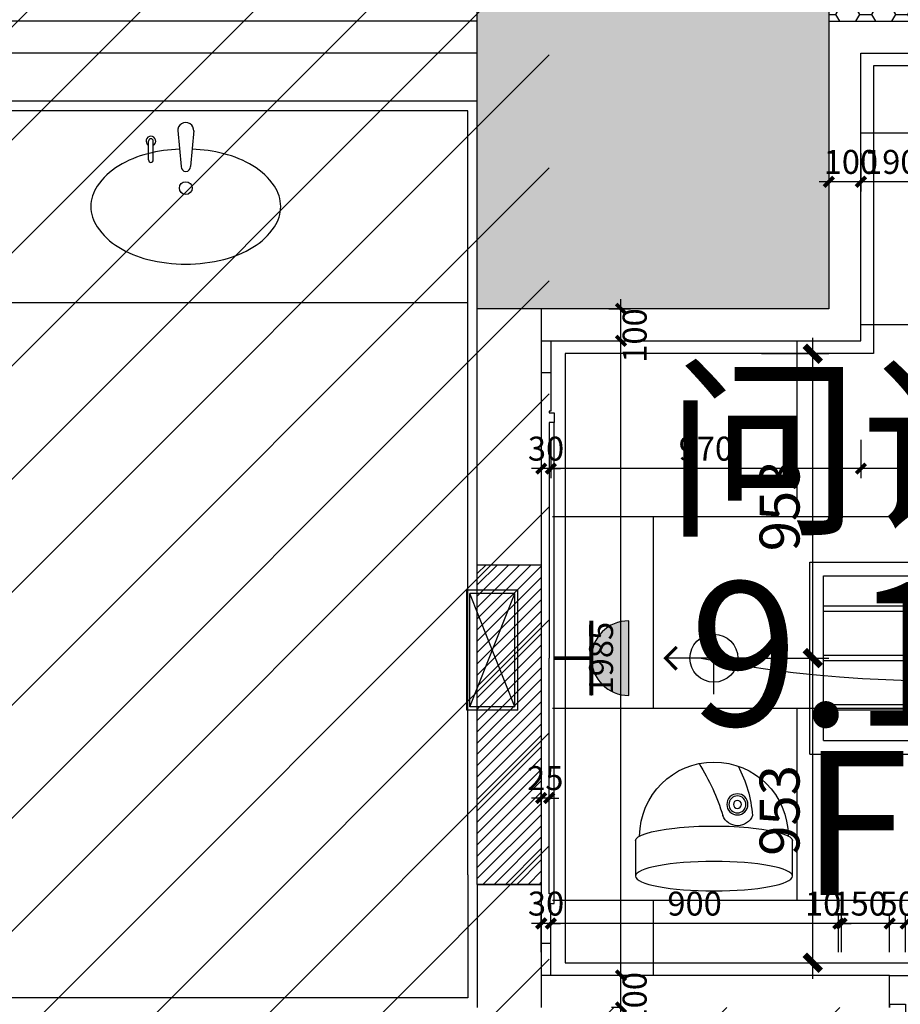
# Model space of a CAD drawing. Units: inches. Extents: x 0 to 499991, y 0 to 306719.
# Drawn here: x 92246 to 95001, y 175521 to 178601 of the extents above; entities that cross this region are included whole.
import ezdxf

# ---------------------------------------------------------------- set-up
doc = ezdxf.new("R2010")
doc.units = ezdxf.units.IN
doc.header["$LTSCALE"] = 10
doc.header["$MEASUREMENT"] = 0
doc.header["$PDSIZE"] = -30
for name, color, linetype in [('04墙体填充', 4, 'Continuous'), ('14家具', 2, 'Continuous'), ('A-FP-2$0$A-Wall', 4, 'Continuous'), ('BATHROON', 1, 'Continuous'), ('DQ-插座', 2, 'Continuous'), ('DUCT', 1, 'Continuous'), ('QHGM-天花消防烟感', 2, 'Continuous'), ('分屏墙体定位', 1, 'Continuous'), ('分屏天花标注', 8, 'Continuous'), ('分屏灯具定位图', 8, 'Continuous'), ('原始墙体', 7, 'Continuous'), ('地面', 8, 'Continuous'), ('地面铺装', 8, 'Continuous'), ('填充层', 8, 'Continuous'), ('天花', 2, 'Continuous'), ('平面文字', 2, 'Continuous'), ('强电插座', 2, 'Continuous'), ('新建墙体', 2, 'Continuous'), ('洁具', 3, 'Continuous'), ('灯具', 1, 'Continuous'), ('照明控制01', 6, 'Continuous'), ('监控', 4, 'Continuous'), ('装修面', 4, 'Continuous'), ('门编号', 3, 'Continuous'), ('阴影', 3, 'Continuous'), ('风口', 8, 'Continuous')]:
    doc.layers.add(name, color=color, linetype=linetype)
doc.styles.add('a2', font='simplex.shx', dxfattribs={"width": 0.7, "bigfont": 'gbcbig.shx'})
doc.styles.add('仿宋fofo', font='simfang.ttf')
doc.dimstyles.new('a2-30', dxfattribs={"dimscale": 30, "dimtxt": 2.5, "dimasz": 1, "dimexe": 1, "dimexo": 1, "dimgap": 0.5, "dimtad": 1, "dimdec": 0, "dimtxsty": 'a2', "dimblk": 'ARCHTICK', "dimcen": 1, "dimdle": 1, "dimclrd": 8, "dimclre": 8, "dimclrt": 1, "dimadec": 0, "dimazin": 0, "dimtfac": 1, "dimtdec": 0, "dimtix": 1, "dimtmove": 2, "dimatfit": 3, "dimldrblk": 'DOT', "dimfxl": 3, "dimfxlon": 1, "dimarcsym": 0})
doc.dimstyles.new('a2-50', dxfattribs={"dimscale": 50, "dimtxt": 2.5, "dimasz": 1, "dimexe": 1, "dimexo": 1, "dimgap": 0.5, "dimtad": 1, "dimdec": 0, "dimtxsty": 'a2', "dimblk": 'ARCHTICK', "dimcen": 0.5, "dimdle": 1, "dimclrd": 8, "dimclre": 8, "dimclrt": 1, "dimadec": 0, "dimazin": 0, "dimtfac": 1, "dimtdec": 0, "dimtix": 1, "dimtmove": 2, "dimatfit": 3, "dimldrblk": 'DOT', "dimfxl": 5, "dimfxlon": 1, "dimarcsym": 0})

# ---------------------------------------------------------------- blocks, each defined once
blk = doc.blocks.new('hcvyhcjhydjh')
at = {"layer": '14家具'}
for p, q in [((34820.9, -15930.2), (34660.9, -15930.2)), ((34660.9, -15930.2), (34660.9, -16305.2)), ((34820.9, -15930.2), (34820.9, -16305.2)), ((34820.9, -16305.2), (34660.9, -16305.2))]:
    blk.add_line(p, q, dxfattribs=at)
at = {"layer": 'BATHROON', "color": 1}
for p, q in [((34810.9, -15940.2), (34670.9, -15940.2)), ((34670.9, -15940.2), (34670.9, -16295.2)), ((34810.9, -15940.2), (34810.9, -16295.2)), ((34810.9, -16295.2), (34670.9, -16295.2))]:
    blk.add_line(p, q, dxfattribs=at)
at = {"layer": '地面'}
for p, q in [((34810.9, -15940.2), (34670.9, -16295.2)), ((34670.9, -15940.2), (34810.9, -16295.2))]:
    blk.add_line(p, q, dxfattribs=at)
blk = doc.blocks.new('rrtytry')
at = {"layer": '装修面', "color": 3}
blk.add_line((-1643.7, -1407.6), (-1643.7, 67.4), dxfattribs=at)
at = {"layer": '装修面', "ltscale": 5}
blk.add_line((-593.8, -1762.6), (-593.8, -1662.6), dxfattribs=at)
for points in [[(-1683.7, 322.4), (-683.6, 322.4), (-683.6, 1222.4), (-493.7, 1222.4), (-493.7, 1322.4)], [(-593.8, -1662.6), (-1683.7, -1662.6)]]:
    blk.add_lwpolyline(points, dxfattribs=at)
at = {"layer": '装修面'}
for points in [[(-1653.7, 322.4), (-1653.7, 222.4), (-1683.7, 222.4)], [(-1653.7, 222.4), (-1653.7, 102.4), (-1658.7, 102.4), (-1658.7, 97.4), (-1643.7, 97.4), (-1643.7, 67.4), (-1658.7, 67.4), (-1658.7, -670.1)], [(-1653.7, -1562.6), (-1653.7, -1442.6), (-1658.7, -1442.6), (-1658.7, -1437.6), (-1643.7, -1437.6), (-1643.7, -1407.6), (-1658.7, -1407.6), (-1658.7, -670.1)], [(-1653.7, -1662.6), (-1653.7, -1562.6), (-1683.7, -1562.6)]]:
    blk.add_lwpolyline(points, dxfattribs=at)
blk = doc.blocks.new('rtryyy')
at = {"layer": '04墙体填充', "ltscale": 5}
for p, q in [((-60, -110), (-60, -100)), ((-50, -110.1), (-60, -110))]:
    blk.add_line(p, q, dxfattribs=at)
at = {"layer": '装修面', "ltscale": 5}
for p, q in [((-70, 109.8), (-20, 109.8)), ((-70, 109.8), (-70, 99.9)), ((-20, 109.8), (-20, 39.9)), ((-20, 39.9), (-10, 39.9)), ((-10, 39.9), (-10, -40.1)), ((-10, -40.1), (0, -40.1)), ((0, -40.1), (0, -110.1)), ((0, -110.1), (-50, -110.1))]:
    blk.add_line(p, q, dxfattribs=at)
blk = doc.blocks.new('_ArchTick')
at = {"color": 0, "linetype": 'ByBlock', "const_width": 0.4}
blk.add_lwpolyline([(-0.5, -0.5), (0.5, 0.5)], dxfattribs=at)
blk = doc.blocks.new('*D674')
at = {"layer": 'Defpoints', "color": 0, "transparency": 16777216}
for p in [(95018, 175774.3), (95018, 175521.5), (95938, 175521.5)]:
    blk.add_point(p, dxfattribs=at)
at = {"layer": '分屏墙体定位', "color": 8, "lineweight": -2, "transparency": 16777216}
for p, q in [((95018, 175684.3), (95018, 175804.3)), ((95938, 175684.3), (95938, 175804.3)), ((95968, 175774.3), (94988, 175774.3))]:
    blk.add_line(p, q, dxfattribs=at)
at = {"layer": '分屏墙体定位', "color": 8, "lineweight": -2, "transparency": 16777216, "xscale": 30, "yscale": 30, "zscale": 30, "rotation": 180}
blk.add_blockref('_ArchTick', (95018, 175774.3), dxfattribs=at)
at = {"layer": '分屏墙体定位', "color": 8, "lineweight": -2, "transparency": 16777216, "xscale": 30, "yscale": 30, "zscale": 30}
blk.add_blockref('_ArchTick', (95938, 175774.3), dxfattribs=at)
at = {"layer": '分屏墙体定位', "color": 1, "transparency": 16777216, "insert": (95478, 175826.8), "char_height": 75, "attachment_point": 5, "style": 'a2'}
blk.add_mtext('920', dxfattribs=at)
blk = doc.blocks.new('_Dot')
at = {"color": 0, "linetype": 'ByBlock', "lineweight": -2}
blk.add_line((-0.5, 0), (-1, 0), dxfattribs=at)
at = {"color": 0, "linetype": 'ByBlock', "const_width": 0.5}
blk.add_lwpolyline([(-0.25, 0, 1), (0.25, 0, 1)], format="xyb", close=True, dxfattribs=at)
blk = doc.blocks.new('*D675')
at = {"layer": 'Defpoints', "color": 0, "transparency": 16777216}
for p in [(94968, 175774.3), (94968, 175611.6), (95018, 175521.5)]:
    blk.add_point(p, dxfattribs=at)
at = {"layer": '分屏墙体定位', "color": 8, "lineweight": -2, "transparency": 16777216}
for p, q in [((94968, 175684.3), (94968, 175804.3)), ((95018, 175684.3), (95018, 175804.3)), ((94968, 175774.3), (94938, 175774.3)), ((95018, 175774.3), (94968, 175774.3)), ((95018, 175774.3), (95048, 175774.3))]:
    blk.add_line(p, q, dxfattribs=at)
at = {"layer": '分屏墙体定位', "color": 8, "lineweight": -2, "transparency": 16777216, "xscale": 30, "yscale": 30, "zscale": 30}
blk.add_blockref('_ArchTick', (94968, 175774.3), dxfattribs=at)
at = {"layer": '分屏墙体定位', "color": 8, "lineweight": -2, "transparency": 16777216, "xscale": 30, "yscale": 30, "zscale": 30, "rotation": 180}
blk.add_blockref('_ArchTick', (95018, 175774.3), dxfattribs=at)
at = {"layer": '分屏墙体定位', "color": 1, "transparency": 16777216, "insert": (94993, 175826.8), "char_height": 75, "attachment_point": 5, "style": 'a2'}
blk.add_mtext('50', dxfattribs=at)
blk = doc.blocks.new('*D676')
at = {"layer": 'Defpoints', "color": 0, "transparency": 16777216}
for p in [(94817.6, 175774.3), (94817.6, 175611.6), (94968, 175611.6)]:
    blk.add_point(p, dxfattribs=at)
at = {"layer": '分屏墙体定位', "color": 8, "lineweight": -2, "transparency": 16777216}
for p, q in [((94817.6, 175684.3), (94817.6, 175804.3)), ((94968, 175684.3), (94968, 175804.3)), ((94998, 175774.3), (94787.6, 175774.3))]:
    blk.add_line(p, q, dxfattribs=at)
at = {"layer": '分屏墙体定位', "color": 8, "lineweight": -2, "transparency": 16777216, "xscale": 30, "yscale": 30, "zscale": 30, "rotation": 180}
blk.add_blockref('_ArchTick', (94817.6, 175774.3), dxfattribs=at)
at = {"layer": '分屏墙体定位', "color": 8, "lineweight": -2, "transparency": 16777216, "xscale": 30, "yscale": 30, "zscale": 30}
blk.add_blockref('_ArchTick', (94968, 175774.3), dxfattribs=at)
at = {"layer": '分屏墙体定位', "color": 1, "transparency": 16777216, "insert": (94874.2, 175826.8), "char_height": 75, "attachment_point": 5, "style": 'a2'}
blk.add_mtext('150', dxfattribs=at)
blk = doc.blocks.new('*D667')
at = {"layer": 'Defpoints', "color": 0, "transparency": 16777216}
for p in [(94807.6, 175774.3), (94807.6, 175611.6), (94817.6, 175611.6)]:
    blk.add_point(p, dxfattribs=at)
at = {"layer": '分屏墙体定位', "color": 8, "lineweight": -2, "transparency": 16777216}
for p, q in [((94807.6, 175684.3), (94807.6, 175804.3)), ((94817.6, 175684.3), (94817.6, 175804.3)), ((94807.6, 175774.3), (94777.6, 175774.3)), ((94817.6, 175774.3), (94807.6, 175774.3)), ((94817.6, 175774.3), (94847.6, 175774.3))]:
    blk.add_line(p, q, dxfattribs=at)
at = {"layer": '分屏墙体定位', "color": 8, "lineweight": -2, "transparency": 16777216, "xscale": 30, "yscale": 30, "zscale": 30}
blk.add_blockref('_ArchTick', (94807.6, 175774.3), dxfattribs=at)
at = {"layer": '分屏墙体定位', "color": 8, "lineweight": -2, "transparency": 16777216, "xscale": 30, "yscale": 30, "zscale": 30, "rotation": 180}
blk.add_blockref('_ArchTick', (94817.6, 175774.3), dxfattribs=at)
at = {"layer": '分屏墙体定位', "color": 1, "transparency": 16777216, "insert": (94760, 175826.8), "char_height": 75, "attachment_point": 5, "style": 'a2'}
blk.add_mtext('10', dxfattribs=at)
blk = doc.blocks.new('*D677')
at = {"layer": 'Defpoints', "color": 0, "transparency": 16777216}
for p in [(93908, 175774.3), (93908, 175629.9), (94807.6, 175611.6)]:
    blk.add_point(p, dxfattribs=at)
at = {"layer": '分屏墙体定位', "color": 8, "lineweight": -2, "transparency": 16777216}
for p, q in [((93908, 175684.3), (93908, 175804.3)), ((94807.6, 175684.3), (94807.6, 175804.3)), ((94837.6, 175774.3), (93878, 175774.3))]:
    blk.add_line(p, q, dxfattribs=at)
at = {"layer": '分屏墙体定位', "color": 8, "lineweight": -2, "transparency": 16777216, "xscale": 30, "yscale": 30, "zscale": 30, "rotation": 180}
blk.add_blockref('_ArchTick', (93908, 175774.3), dxfattribs=at)
at = {"layer": '分屏墙体定位', "color": 8, "lineweight": -2, "transparency": 16777216, "xscale": 30, "yscale": 30, "zscale": 30}
blk.add_blockref('_ArchTick', (94807.6, 175774.3), dxfattribs=at)
at = {"layer": '分屏墙体定位', "color": 1, "transparency": 16777216, "insert": (94357.8, 175826.8), "char_height": 75, "attachment_point": 5, "style": 'a2'}
blk.add_mtext('900', dxfattribs=at)
blk = doc.blocks.new('*D678')
at = {"layer": 'Defpoints', "color": 0, "transparency": 16777216}
for p in [(93878, 175774.3), (93878, 175643.5), (93908, 175629.9)]:
    blk.add_point(p, dxfattribs=at)
at = {"layer": '分屏墙体定位', "color": 8, "lineweight": -2, "transparency": 16777216}
for p, q in [((93878, 175684.3), (93878, 175804.3)), ((93908, 175684.3), (93908, 175804.3)), ((93878, 175774.3), (93848, 175774.3)), ((93908, 175774.3), (93878, 175774.3)), ((93908, 175774.3), (93938, 175774.3))]:
    blk.add_line(p, q, dxfattribs=at)
at = {"layer": '分屏墙体定位', "color": 8, "lineweight": -2, "transparency": 16777216, "xscale": 30, "yscale": 30, "zscale": 30}
blk.add_blockref('_ArchTick', (93878, 175774.3), dxfattribs=at)
at = {"layer": '分屏墙体定位', "color": 8, "lineweight": -2, "transparency": 16777216, "xscale": 30, "yscale": 30, "zscale": 30, "rotation": 180}
blk.add_blockref('_ArchTick', (93908, 175774.3), dxfattribs=at)
at = {"layer": '分屏墙体定位', "color": 1, "transparency": 16777216, "insert": (93893, 175826.8), "char_height": 75, "attachment_point": 5, "style": 'a2'}
blk.add_mtext('30', dxfattribs=at)
blk = doc.blocks.new('*D727')
at = {"layer": 'Defpoints', "color": 0, "transparency": 16777216}
for p in [(94878.1, 177596.6), (96278, 177396.6), (94878.1, 177197.3)]:
    blk.add_point(p, dxfattribs=at)
at = {"layer": '分屏墙体定位', "color": 8, "lineweight": -2, "transparency": 16777216}
for p, q in [((94878.1, 177287.3), (94878.1, 177167.3)), ((96278, 177287.3), (96278, 177167.3)), ((96308, 177197.3), (94848.1, 177197.3))]:
    blk.add_line(p, q, dxfattribs=at)
at = {"layer": '分屏墙体定位', "color": 8, "lineweight": -2, "transparency": 16777216, "xscale": 30, "yscale": 30, "zscale": 30, "rotation": 180}
blk.add_blockref('_ArchTick', (94878.1, 177197.3), dxfattribs=at)
at = {"layer": '分屏墙体定位', "color": 8, "lineweight": -2, "transparency": 16777216, "xscale": 30, "yscale": 30, "zscale": 30}
blk.add_blockref('_ArchTick', (96278, 177197.3), dxfattribs=at)
at = {"layer": '分屏墙体定位', "color": 1, "transparency": 16777216, "insert": (95578.1, 177249.8), "char_height": 75, "attachment_point": 5, "style": 'a2'}
blk.add_mtext('1400', dxfattribs=at)
blk = doc.blocks.new('*D728')
at = {"layer": 'Defpoints', "color": 0, "transparency": 16777216}
for p in [(94878.1, 177596.6), (93908, 177336.6), (93908, 177197.3)]:
    blk.add_point(p, dxfattribs=at)
at = {"layer": '分屏墙体定位', "color": 8, "lineweight": -2, "transparency": 16777216}
for p, q in [((93908, 177287.3), (93908, 177167.3)), ((94878.1, 177287.3), (94878.1, 177167.3)), ((94908.1, 177197.3), (93878, 177197.3))]:
    blk.add_line(p, q, dxfattribs=at)
at = {"layer": '分屏墙体定位', "color": 8, "lineweight": -2, "transparency": 16777216, "xscale": 30, "yscale": 30, "zscale": 30, "rotation": 180}
blk.add_blockref('_ArchTick', (93908, 177197.3), dxfattribs=at)
at = {"layer": '分屏墙体定位', "color": 8, "lineweight": -2, "transparency": 16777216, "xscale": 30, "yscale": 30, "zscale": 30}
blk.add_blockref('_ArchTick', (94878.1, 177197.3), dxfattribs=at)
at = {"layer": '分屏墙体定位', "color": 1, "transparency": 16777216, "insert": (94393.1, 177249.8), "char_height": 75, "attachment_point": 5, "style": 'a2'}
blk.add_mtext('970', dxfattribs=at)
blk = doc.blocks.new('*D729')
at = {"layer": 'Defpoints', "color": 0, "transparency": 16777216}
for p in [(93878, 177361.7), (93908, 177336.6), (93878, 177197.3)]:
    blk.add_point(p, dxfattribs=at)
at = {"layer": '分屏墙体定位', "color": 8, "lineweight": -2, "transparency": 16777216}
for p, q in [((93878, 177287.3), (93878, 177167.3)), ((93908, 177287.3), (93908, 177167.3)), ((93878, 177197.3), (93848, 177197.3)), ((93908, 177197.3), (93878, 177197.3)), ((93908, 177197.3), (93938, 177197.3))]:
    blk.add_line(p, q, dxfattribs=at)
at = {"layer": '分屏墙体定位', "color": 8, "lineweight": -2, "transparency": 16777216, "xscale": 30, "yscale": 30, "zscale": 30}
blk.add_blockref('_ArchTick', (93878, 177197.3), dxfattribs=at)
at = {"layer": '分屏墙体定位', "color": 8, "lineweight": -2, "transparency": 16777216, "xscale": 30, "yscale": 30, "zscale": 30, "rotation": 180}
blk.add_blockref('_ArchTick', (93908, 177197.3), dxfattribs=at)
at = {"layer": '分屏墙体定位', "color": 1, "transparency": 16777216, "insert": (93893, 177249.8), "char_height": 75, "attachment_point": 5, "style": 'a2'}
blk.add_mtext('30', dxfattribs=at)
blk = doc.blocks.new('*D730')
at = {"layer": 'Defpoints', "color": 0, "transparency": 16777216}
for p in [(93878, 176166.7), (93878, 176120.8), (93903, 176120.8)]:
    blk.add_point(p, dxfattribs=at)
at = {"layer": '分屏墙体定位', "color": 8, "lineweight": -2, "transparency": 16777216}
for p, q in [((93878, 176150.8), (93878, 176196.7)), ((93903, 176150.8), (93903, 176196.7)), ((93878, 176166.7), (93848, 176166.7)), ((93903, 176166.7), (93878, 176166.7)), ((93903, 176166.7), (93933, 176166.7))]:
    blk.add_line(p, q, dxfattribs=at)
at = {"layer": '分屏墙体定位', "color": 8, "lineweight": -2, "transparency": 16777216, "xscale": 30, "yscale": 30, "zscale": 30}
blk.add_blockref('_ArchTick', (93878, 176166.7), dxfattribs=at)
at = {"layer": '分屏墙体定位', "color": 8, "lineweight": -2, "transparency": 16777216, "xscale": 30, "yscale": 30, "zscale": 30, "rotation": 180}
blk.add_blockref('_ArchTick', (93903, 176166.7), dxfattribs=at)
at = {"layer": '分屏墙体定位', "color": 1, "transparency": 16777216, "insert": (93890.5, 176219.2), "char_height": 75, "attachment_point": 5, "style": 'a2'}
blk.add_mtext('25', dxfattribs=at)
blk = doc.blocks.new('*D701')
at = {"layer": 'Defpoints', "color": 0, "transparency": 16777216}
for p in [(94127.5, 175611.6), (94133.4, 175611.6), (94133.4, 175511.6)]:
    blk.add_point(p, dxfattribs=at)
at = {"layer": '分屏墙体定位', "color": 8, "lineweight": -2, "transparency": 16777216}
for p, q in [((94127.5, 175481.6), (94127.5, 175641.6)), ((94127.5, 175611.6), (94097.5, 175611.6)), ((94127.5, 175511.6), (94097.5, 175511.6))]:
    blk.add_line(p, q, dxfattribs=at)
at = {"layer": '分屏墙体定位', "color": 8, "lineweight": -2, "transparency": 16777216, "xscale": 30, "yscale": 30, "zscale": 30}
for p, rotation in [((94127.5, 175611.6), 90), ((94127.5, 175511.6), 270)]:
    blk.add_blockref('_ArchTick', p, dxfattribs=dict(at, rotation=rotation))
at = {"layer": '分屏墙体定位', "color": 1, "transparency": 16777216, "insert": (94180, 175537.2), "char_height": 75, "attachment_point": 5, "rotation": 90, "style": 'a2'}
blk.add_mtext('100', dxfattribs=at)
blk = doc.blocks.new('*D702')
at = {"layer": 'Defpoints', "color": 0, "transparency": 16777216}
for p in [(94064.1, 177596.6), (94127.5, 177596.6), (94133.4, 175611.6)]:
    blk.add_point(p, dxfattribs=at)
at = {"layer": '分屏墙体定位', "color": 8, "lineweight": -2, "transparency": 16777216}
for p, q in [((94127.5, 175581.6), (94127.5, 177626.6)), ((94094.1, 177596.6), (94157.5, 177596.6)), ((94127.5, 175611.6), (94097.5, 175611.6))]:
    blk.add_line(p, q, dxfattribs=at)
at = {"layer": '分屏墙体定位', "color": 8, "lineweight": -2, "transparency": 16777216, "xscale": 30, "yscale": 30, "zscale": 30}
for p, rotation in [((94127.5, 177596.6), 90), ((94127.5, 175611.6), 270)]:
    blk.add_blockref('_ArchTick', p, dxfattribs=dict(at, rotation=rotation))
at = {"layer": '分屏墙体定位', "color": 1, "transparency": 16777216, "insert": (94075, 176604.1), "char_height": 75, "attachment_point": 5, "rotation": 90, "style": 'a2'}
blk.add_mtext('1985', dxfattribs=at)
blk = doc.blocks.new('*D703')
at = {"layer": 'Defpoints', "color": 0, "transparency": 16777216}
for p in [(94059.1, 177696.6), (94127.5, 177696.6), (94064.1, 177596.6)]:
    blk.add_point(p, dxfattribs=at)
at = {"layer": '分屏墙体定位', "color": 8, "lineweight": -2, "transparency": 16777216}
for p, q in [((94127.5, 177566.6), (94127.5, 177726.6)), ((94089.1, 177696.6), (94157.5, 177696.6)), ((94094.1, 177596.6), (94157.5, 177596.6))]:
    blk.add_line(p, q, dxfattribs=at)
at = {"layer": '分屏墙体定位', "color": 8, "lineweight": -2, "transparency": 16777216, "xscale": 30, "yscale": 30, "zscale": 30}
for p, rotation in [((94127.5, 177696.6), 90), ((94127.5, 177596.6), 270)]:
    blk.add_blockref('_ArchTick', p, dxfattribs=dict(at, rotation=rotation))
at = {"layer": '分屏墙体定位', "color": 1, "transparency": 16777216, "insert": (94180, 177613.4), "char_height": 75, "attachment_point": 5, "rotation": 90, "style": 'a2'}
blk.add_mtext('100', dxfattribs=at)
blk = doc.blocks.new('*D710')
at = {"layer": 'Defpoints', "color": 0, "transparency": 16777216}
for p in [(95068, 178496.6), (94878.1, 178287.4), (94878.1, 178094.2)]:
    blk.add_point(p, dxfattribs=at)
at = {"layer": '分屏墙体定位', "color": 8, "lineweight": -2, "transparency": 16777216}
for p, q in [((94878.1, 178184.2), (94878.1, 178064.2)), ((95068, 178184.2), (95068, 178064.2)), ((95098, 178094.2), (94848.1, 178094.2))]:
    blk.add_line(p, q, dxfattribs=at)
at = {"layer": '分屏墙体定位', "color": 8, "lineweight": -2, "transparency": 16777216, "xscale": 30, "yscale": 30, "zscale": 30, "rotation": 180}
blk.add_blockref('_ArchTick', (94878.1, 178094.2), dxfattribs=at)
at = {"layer": '分屏墙体定位', "color": 8, "lineweight": -2, "transparency": 16777216, "xscale": 30, "yscale": 30, "zscale": 30}
blk.add_blockref('_ArchTick', (95068, 178094.2), dxfattribs=at)
at = {"layer": '分屏墙体定位', "color": 1, "transparency": 16777216, "insert": (94973.1, 178146.7), "char_height": 75, "attachment_point": 5, "style": 'a2'}
blk.add_mtext('190', dxfattribs=at)
blk = doc.blocks.new('*D711')
at = {"layer": 'Defpoints', "color": 0, "transparency": 16777216}
for p in [(94878.1, 178287.4), (94777.9, 178246.6), (94777.9, 178094.2)]:
    blk.add_point(p, dxfattribs=at)
at = {"layer": '分屏墙体定位', "color": 8, "lineweight": -2, "transparency": 16777216}
for p, q in [((94777.9, 178184.2), (94777.9, 178064.2)), ((94878.1, 178184.2), (94878.1, 178064.2)), ((94908.1, 178094.2), (94747.9, 178094.2))]:
    blk.add_line(p, q, dxfattribs=at)
at = {"layer": '分屏墙体定位', "color": 8, "lineweight": -2, "transparency": 16777216, "xscale": 30, "yscale": 30, "zscale": 30, "rotation": 180}
blk.add_blockref('_ArchTick', (94777.9, 178094.2), dxfattribs=at)
at = {"layer": '分屏墙体定位', "color": 8, "lineweight": -2, "transparency": 16777216, "xscale": 30, "yscale": 30, "zscale": 30}
blk.add_blockref('_ArchTick', (94878.1, 178094.2), dxfattribs=at)
at = {"layer": '分屏墙体定位', "color": 1, "transparency": 16777216, "insert": (94846.8, 178146.7), "char_height": 75, "attachment_point": 5, "style": 'a2'}
blk.add_mtext('100', dxfattribs=at)
blk = doc.blocks.new('*D861')
at = {"layer": 'Defpoints', "color": 0, "transparency": 16777216}
for p in [(94490.6, 176604.1), (94727.4, 176604.1), (94512.4, 175651.6)]:
    blk.add_point(p, dxfattribs=at)
at = {"layer": '分屏灯具定位图', "color": 8, "lineweight": -2, "transparency": 16777216}
for p, q in [((94727.4, 175601.6), (94727.4, 176654.1)), ((94540.6, 176604.1), (94777.4, 176604.1)), ((94562.4, 175651.6), (94777.4, 175651.6))]:
    blk.add_line(p, q, dxfattribs=at)
at = {"layer": '分屏灯具定位图', "color": 8, "lineweight": -2, "transparency": 16777216, "xscale": 50, "yscale": 50, "zscale": 50}
for p, rotation in [((94727.4, 176604.1), 90), ((94727.4, 175651.6), 270)]:
    blk.add_blockref('_ArchTick', p, dxfattribs=dict(at, rotation=rotation))
at = {"layer": '分屏灯具定位图', "color": 1, "transparency": 16777216, "insert": (94639.9, 176127.9), "char_height": 125, "attachment_point": 5, "rotation": 90, "style": 'a2'}
blk.add_mtext('953', dxfattribs=at)
blk = doc.blocks.new('*D862')
at = {"layer": 'Defpoints', "color": 0, "transparency": 16777216}
for p in [(94516.7, 177556.6), (94727.4, 177556.6), (94490.6, 176604.1)]:
    blk.add_point(p, dxfattribs=at)
at = {"layer": '分屏灯具定位图', "color": 8, "lineweight": -2, "transparency": 16777216}
for p, q in [((94727.4, 176554.1), (94727.4, 177606.6)), ((94566.7, 177556.6), (94777.4, 177556.6)), ((94540.6, 176604.1), (94777.4, 176604.1))]:
    blk.add_line(p, q, dxfattribs=at)
at = {"layer": '分屏灯具定位图', "color": 8, "lineweight": -2, "transparency": 16777216, "xscale": 50, "yscale": 50, "zscale": 50}
for p, rotation in [((94727.4, 177556.6), 90), ((94727.4, 176604.1), 270)]:
    blk.add_blockref('_ArchTick', p, dxfattribs=dict(at, rotation=rotation))
at = {"layer": '分屏灯具定位图', "color": 1, "transparency": 16777216, "insert": (94639.9, 177080.4), "char_height": 125, "attachment_point": 5, "rotation": 90, "style": 'a2'}
blk.add_mtext('953', dxfattribs=at)
blk = doc.blocks.new('*D2052')
at = {"layer": 'Defpoints', "color": 0, "transparency": 16777216}
for p in [(90483.6, 178896.6), (90717, 177698.4), (93358, 177698.4)]:
    blk.add_point(p, dxfattribs=at)
at = {"layer": '分屏天花标注', "color": 8, "lineweight": -2, "transparency": 16777216}
for p, q in [((90717, 178946.6), (90717, 177648.4)), ((90533.6, 178896.6), (90767, 178896.6)), ((90967, 177698.4), (90667, 177698.4))]:
    blk.add_line(p, q, dxfattribs=at)
at = {"layer": '分屏天花标注', "color": 8, "lineweight": -2, "transparency": 16777216, "xscale": 50, "yscale": 50, "zscale": 50}
for p, rotation in [((90717, 178896.6), 90), ((90717, 177698.4), 270)]:
    blk.add_blockref('_ArchTick', p, dxfattribs=dict(at, rotation=rotation))
at = {"layer": '分屏天花标注', "color": 1, "transparency": 16777216, "insert": (90629.5, 178297.5), "char_height": 125, "attachment_point": 5, "rotation": 90, "style": 'a2'}
blk.add_mtext('1198', dxfattribs=at)
blk = doc.blocks.new('A$C2C61745E')
at = {"layer": 'DQ-插座'}
h = blk.add_hatch(color=256, dxfattribs=at)
h.dxf.hatch_style = 1
edge = h.paths.add_edge_path()
edge.add_arc((116.8, 0), 116.8, 0, 180)
edge.add_line((0, 0), (233.6, 0))
for p, q in [((116.8, 233.6), (116.8, 116.8)), ((0, 116.8), (233.6, 116.8))]:
    blk.add_line(p, q, dxfattribs=at)
at = {"layer": 'DQ-插座', "const_width": 11.7}
for points in [[(116.8, 116.8), (116.8, 233.6)], [(0, 116.8), (233.6, 116.8)]]:
    blk.add_lwpolyline(points, dxfattribs=at)
at = {"layer": 'DQ-插座'}
blk.add_lwpolyline([(233.6, 0, 1), (0, 0)], format="xyb", close=True, dxfattribs=at)
blk = doc.blocks.new('A$C630E0C03')
at = {"layer": '灯具', "color": 8, "ltscale": 5}
for p, q in [((112.5, 271), (112.5, 7.1)), ((225, 158.5), (0, 158.5))]:
    blk.add_line(p, q, dxfattribs=at)
at = {"layer": '灯具', "ltscale": 5, "const_width": 10}
blk.add_lwpolyline([(77.1, 42.4), (112.5, 7.1), (147.9, 42.4)], dxfattribs=at)
at = {"layer": '灯具', "ltscale": 5}
blk.add_circle((112.5, 158.5), 75, dxfattribs=at)
blk = doc.blocks.new('335')
at = {"layer": '监控'}
for p, q in [((54984.5, 25797.7), (54984.5, 25687.1)), ((55475.8, 25687.1), (55475.8, 25797.7))]:
    blk.add_line(p, q, dxfattribs=at)
at = {"layer": '监控', "extrusion": (0, 0, -1)}
for centre, major_axis, ratio, start_param, end_param in [((55230, 25811.4), (-164.4, 164.4), 1, 5.502173, 8.634964), ((54616.8, 25682), (473.7, 473.7), 1, 0.223018, 0.490462), ((54957.5, 25845.9), (-278.8, 278.8), 1, 1.866552, 2.27811), ((55303.4, 25911.5), (-23.3, 23.3), 1, 3.141593, 9.424778), ((55303.4, 25911.5), (-18.8, 18.8), 1, 3.141593, 9.424778), ((55303.4, 25911.5), (-8.82, 8.82), 1, 3.141593, 9.424778), ((55304.2, 25894.5), (35.1, 35.1), 1, 1.152488, 3.559901), ((55230.2, 25797.7), (-245.6, 0), 0.187494, 0, 3.141593), ((55230.2, 25687.1), (245.6, 0), 0.187494, 4.712389, 10.995574)]:
    blk.add_ellipse(centre, major_axis=major_axis, ratio=ratio, start_param=start_param, end_param=end_param, dxfattribs=at)
blk = doc.blocks.new('Y6X6')
at = {"layer": 'DUCT', "color": 1}
for p, q in [((-350, 350), (350, 350)), ((-350, -350), (-350, 350)), ((350, -350), (350, 350)), ((-300, 300), (300, 300)), ((-300, -300), (-300, 300)), ((300, -300), (300, 300)), ((-300, 191), (300, 191)), ((-300, 171), (300, 171)), ((-300, 11), (300, 11)), ((-300, -9), (300, -9)), ((-300, -169), (300, -169)), ((-300, -189), (300, -189)), ((-300, -300), (300, -300)), ((-350, -350), (350, -350))]:
    blk.add_line(p, q, dxfattribs=at)

msp = doc.modelspace()

# ---------------------------------------------------------------- hatches: boundary and pattern name
at = {"layer": '地面铺装'}
h = msp.add_hatch(dxfattribs=at)
h.set_pattern_fill('600X900T型', color=8, pattern_type=2)
h.set_pattern_definition([(90, (109078, 169846.6), (-1800, 1e-13), [600, -600]), (90, (107278, 169846.6), (-1800, 1e-13), [600, -600]), (0, (107278, 169846.6), (0, 1200), [900, -900]), (0, (107278, 169846.6), (0, 1200), [900, -900]), (0, (108178, 169846.6), (0, 1200), [900, -900]), (0, (108178, 169846.6), (0, 1200), [900, -900]), (90, (108178, 169846.6), (-1800, 1e-13), [600, -600]), (0, (107278, 170446.6), (0, 1200), []), (90, (108628, 170446.6), (-1800, 1e-13), [600, -600]), (90, (107728, 170446.6), (-1800, 1e-13), [600, -600]), (0, (107278, 171046.6), (0, 1200), []), (0, (107278, 170446.6), (0, 1200), [])])
edge = h.paths.add_edge_path()
edge.add_line((97028, 177396.6), (96278, 177396.6))
edge.add_line((96278, 177396.6), (96278, 178496.6))
edge.add_line((96278, 178496.6), (96088, 178496.6))
edge.add_line((96088, 178496.6), (96088, 178586.8))
edge.add_line((96088, 178586.8), (95068, 178586.8))
edge.add_line((95068, 178586.8), (95068, 178496.6))
edge.add_line((95068, 178496.6), (94878.1, 178496.6))
edge.add_line((94878.1, 178496.6), (94878.1, 177596.6))
edge.add_line((94878.1, 177596.6), (93913, 177596.6))
edge.add_line((93913, 177596.6), (93913, 175611.6))
edge.add_line((93913, 175611.6), (97028, 175611.6))
edge.add_line((97028, 175611.6), (97028, 177396.6))
at = {"layer": '填充层'}
h = msp.add_hatch(dxfattribs=at)
h.set_pattern_fill('HONEY', color=8, scale=300)
h.set_pattern_definition([(0, (-75, 0), (56.25, 32.4759526), [37.5, -75]), (120, (-75, 0), (-56.25, 32.4759526), [37.5, -75]), (60, (-75, 0), (1e-14, 64.9519053), [-75, 37.5])])
h.paths.add_polyline_path([(94778, 178796.6), (94778, 178596.6), (95078, 178596.6), (95078, 178796.6)])
h.paths.add_polyline_path([(96078, 178596.6), (96378, 178596.6), (96378, 178796.6), (96078, 178796.6)])
h = msp.add_hatch(dxfattribs=at)
h.set_pattern_fill('ANSI31', color=8, scale=200)
h.paths.add_polyline_path([(93678, 176896.6), (93878, 176896.6), (93878, 175896.6), (93678, 175896.6)])
at = {"layer": '阴影', "linetype": 'ByBlock'}
h = msp.add_hatch(dxfattribs=at)
h.set_pattern_fill('ANSI31', color=8, scale=2000)
h.set_pattern_definition([(45, (-73099.93, 76896.26), (-176.7767, 176.7767), [])])
h.paths.add_polyline_path([(95988, 175511.6), (95988, 175301.6), (94978, 175301.6), (94978, 175511.6), (93902.8, 175511.6), (93902.8, 178796.6), (89278.1, 178796.6), (89278.1, 177261.6), (89508, 177261.6), (89508, 176161.6), (89478, 176161.6), (89478, 174846.3), (89278.2, 174846.3), (89278.2, 168946.6), (96728.2, 168946.6), (96728.2, 175511.6)])

# ---------------------------------------------------------------- linework, layer by layer
at = {"layer": '04墙体填充'}
for p, q in [((93648, 178316.6), (89508, 178316.6)), ((93648, 177616.6), (93648, 178316.6)), ((93678.1, 178316.6), (93678, 178316.6)), ((93648, 175926.6), (93648, 177616.6)), ((93648, 175926.6), (93648, 175541.6)), ((93648, 175541.6), (91698, 175541.6))]:
    msp.add_line(p, q, dxfattribs=at)
at = {"layer": 'A-FP-2$0$A-Wall'}
msp.add_line((93678, 177616.6), (93678, 177696.6), dxfattribs=at)
at = {"layer": '原始墙体', "ltscale": 5}
for p, q in [((93678.1, 178596.6), (89278.1, 178596.6)), ((93678.1, 178496.6), (89478, 178496.6)), ((93678.1, 178346.6), (89478, 178346.6)), ((93878, 177696.6), (93878, 176896.6)), ((93678, 176896.6), (93678, 177616.6)), ((93678, 176896.6), (93878, 176896.6)), ((93678, 175896.6), (93678, 175511.6)), ((93678, 175896.6), (93878, 175896.6)), ((93878, 175896.6), (93878, 175511.6))]:
    msp.add_line(p, q, dxfattribs=at)
msp.add_lwpolyline([(94778, 178796.6), (94778, 177696.6), (93678, 177696.6), (93678, 178796.6)], close=True, dxfattribs=at)
msp.add_lwpolyline([(94778, 178796.6), (94778, 177696.6), (93678, 177696.6), (93678, 178796.6)], close=True, dxfattribs=at)
msp.add_solid([(93678.1, 177696.6), (93678.1, 178796.6), (94778.1, 177696.6), (94778.1, 178796.6)], dxfattribs=at)
msp.add_solid([(93678.1, 177696.6), (93678.1, 178796.6), (94778.1, 177696.6), (94778.1, 178796.6)], dxfattribs=at)
at = {"layer": '填充层'}
msp.add_lwpolyline([(93678, 176896.6), (93878, 176896.6), (93878, 175896.6), (93678, 175896.6)], close=True, dxfattribs=at)
at = {"layer": '天花', "color": 2, "ltscale": 5}
msp.add_line((94968, 175611.6), (95988, 175611.6), dxfattribs=at)
at = {"layer": '天花', "color": 1, "ltscale": 5}
msp.add_lwpolyline([(97068, 177356.6), (96238, 177356.6), (96238, 178456.6), (94918, 178456.5), (94918, 177556.6), (93953, 177556.6), (93953, 175651.6), (97068, 175651.6)], dxfattribs=at)
at = {"layer": '新建墙体', "ltscale": 5}
for p, q in [((94778, 178596.6), (95078, 178596.6)), ((93678, 175896.6), (93678, 176896.6)), ((93878, 176896.6), (93878, 175896.6))]:
    msp.add_line(p, q, dxfattribs=at)
at = {"layer": '洁具'}
for p, q in [((92741, 178254.5), (92751, 178141.7)), ((92791, 178254.5), (92781, 178141.7)), ((92649.3, 178162.4), (92649.3, 178221.5)), ((92664.3, 178162.4), (92664.3, 178221.5)), ((89508, 177716.6), (93648, 177716.6))]:
    msp.add_line(p, q, dxfattribs=at)
msp.add_lwpolyline([(92746.2, 178196.3, 0.051375), (92647.1, 178182, 0.074866), (92556, 178144, 0.107005), (92488.6, 178080.2, 0.151016), (92469, 178016.7, 0.151016), (92488.6, 177953.2, 0.107005), (92556, 177889.4, 0.074866), (92647.1, 177851.4, 0.061567), (92766, 177836.7, 0.061567), (92884.9, 177851.4, 0.074866), (92976, 177889.4, 0.107005), (93043.4, 177953.2, 0.151016), (93063, 178016.7, 0.151016), (93043.4, 178080.2, 0.107005), (92976, 178144, 0.074866), (92884.9, 178182, 0.051375), (92785.8, 178196.3, 0.061567)], format="xyb", dxfattribs=at)
msp.add_circle((92766, 178074.4), 20, dxfattribs=at)
for centre, radius, start, end in [((92766, 178254.5), 25, 354.9257, 185.0743), ((92656.8, 178221.5), 15, 300, 240), ((92656.8, 178221.5), 7.5, 0, 180), ((92656.8, 178162.4), 7.5, 180, 0), ((92766, 178141.7), 15, 180, 0)]:
    msp.add_arc(centre, radius, start, end, dxfattribs=at)
at = {"layer": '照明控制01'}
msp.add_arc((95112.3, 180398.6), 3864.8, 259.0486, 293.4939, dxfattribs=at)

# ---------------------------------------------------------------- block references
at = {"layer": 'QHGM-天花消防烟感'}
msp.add_blockref('335', (39188.3, 150235.3), dxfattribs=at)
at = {"layer": '天花', "color": 1, "ltscale": 5}
msp.add_blockref('rrtytry', (95561.8, 177274.2), dxfattribs=at)
at = {"layer": '强电插座', "rotation": 90.00000000000001}
msp.add_blockref('A$C2C61745E', (94151.6, 176487.4), dxfattribs=at)
at = {"layer": '洁具', "xscale": -1, "rotation": 180}
msp.add_blockref('hcvyhcjhydjh', (58984.1, 160511.4), dxfattribs=at)
at = {"layer": '灯具', "ltscale": 5, "rotation": 270}
msp.add_blockref('A$C630E0C03', (94259.6, 176716.6), dxfattribs=at)
at = {"layer": '装修面'}
for name, p in [('rrtytry', (95561.8, 177274.2)), ('rtryyy', (95038, 175411.6))]:
    msp.add_blockref(name, p, dxfattribs=at)
at = {"layer": '风口', "xscale": 0.8571428571594879, "yscale": 0.8571428571594879, "zscale": 0.8571428571594879}
msp.add_blockref('Y6X6', (95018.1, 176604.1), dxfattribs=at)

# ---------------------------------------------------------------- texts
at = {"layer": '平面文字', "ltscale": 5, "char_height": 450, "width": 5050, "attachment_point": 1, "style": '仿宋fofo'}
for s, insert in [('{\\fSimSun|b0|i0|c134|p2;问询台}', (94265, 177483.4)), ('{\\fSimSun|b0|i0|c134|p2;9.1\\fSimSun|b0|i0|c129|p2;㎡}', (94342.3, 176842.7))]:
    msp.add_mtext(s, dxfattribs=dict(at, insert=insert))
at = {"layer": '门编号', "insert": (94689.8, 176313.6), "char_height": 450, "width": 4460, "attachment_point": 1, "style": '仿宋fofo'}
msp.add_mtext('{\\fSimSun|b0|i0|c134|p2;FM-06}', dxfattribs=at)

# ---------------------------------------------------------------- dimensions: what is measured, and where the dimension line sits
at = {"layer": '分屏墙体定位'}
for base, p1, p2, angle, picture, middle in [((94878.1, 178094.2), (95068, 178496.6), (94878.1, 178287.4), 180, '*D710', (94973.1, 178146.7)), ((94127.5, 177596.6), (94133.4, 175611.6), (94064.1, 177596.6), 90, '*D702', (94075, 176604.1)), ((93908, 177197.3), (94878.1, 177596.6), (93908, 177336.6), 180, '*D728', (94393.1, 177249.8)), ((94878.1, 177197.3), (96278, 177396.6), (94878.1, 177596.6), 180, '*D727', (95578.1, 177249.8)), ((93878, 177197.3), (93908, 177336.6), (93878, 177361.7), 180, '*D729', (93893, 177249.8)), ((93878, 176166.7), (93903, 176120.8), (93878, 176120.8), 180, '*D730', (93890.5, 176219.2)), ((93878, 175774.3), (93908, 175629.9), (93878, 175643.5), 180, '*D678', (93893, 175826.8)), ((93908, 175774.3), (94807.6, 175611.6), (93908, 175629.9), 180, '*D677', (94357.8, 175826.8)), ((94968, 175774.3), (95018, 175521.5), (94968, 175611.6), 180, '*D675', (94993, 175826.8)), ((95018, 175774.3), (95938, 175521.5), (95018, 175521.5), 180, '*D674', (95478, 175826.8))]:
    dim = msp.add_linear_dim(base=base, p1=p1, p2=p2, angle=angle, dimstyle='a2-30', dxfattribs=at)
    dim.commit()
    dim.dimension.update_dxf_attribs({"geometry": picture, "text_midpoint": middle})
for base, p1, p2, angle, picture, middle in [((94777.9, 178094.2), (94878.1, 178287.4), (94777.9, 178246.6), 180, '*D711', (94846.8, 178146.7)), ((94127.5, 177696.6), (94064.1, 177596.6), (94059.1, 177696.6), 90, '*D703', (94180, 177613.4)), ((94807.6, 175774.3), (94817.6, 175611.6), (94807.6, 175611.6), 180, '*D667', (94760, 175826.8)), ((94817.6, 175774.3), (94968, 175611.6), (94817.6, 175611.6), 180, '*D676', (94874.2, 175826.8)), ((94127.5, 175611.6), (94133.4, 175511.6), (94133.4, 175611.6), 90, '*D701', (94180, 175537.2))]:
    dim = msp.add_linear_dim(base=base, p1=p1, p2=p2, angle=angle, dimstyle='a2-30', dxfattribs=at)
    dim.commit()
    dim.dimension.update_dxf_attribs({"geometry": picture, "text_midpoint": middle, "dimtype": 160})
at = {"layer": '分屏天花标注'}
dim = msp.add_linear_dim(base=(90717, 177698.4), p1=(90483.6, 178896.6), p2=(93358, 177698.4), angle=90, dimstyle='a2-50', dxfattribs=at)
dim.commit()
dim.dimension.update_dxf_attribs({"geometry": '*D2052', "text_midpoint": (90629.5, 178297.5)})
at = {"layer": '分屏灯具定位图'}
for base, p1, p2, picture, middle in [((94727.4141, 177556.6341), (94490.5796, 176604.1338), (94516.7413, 177556.6341), '*D862', (94639.9141, 177080.384)), ((94727.4141, 176604.1338), (94512.353, 175651.6336), (94490.5796, 176604.1338), '*D861', (94639.9141, 176127.8837))]:
    dim = msp.add_linear_dim(base=base, p1=p1, p2=p2, angle=90, dimstyle='a2-50', dxfattribs=at)
    dim.commit()
    dim.dimension.update_dxf_attribs({"geometry": picture, "text_midpoint": middle})

doc.saveas('drawing.dxf')
